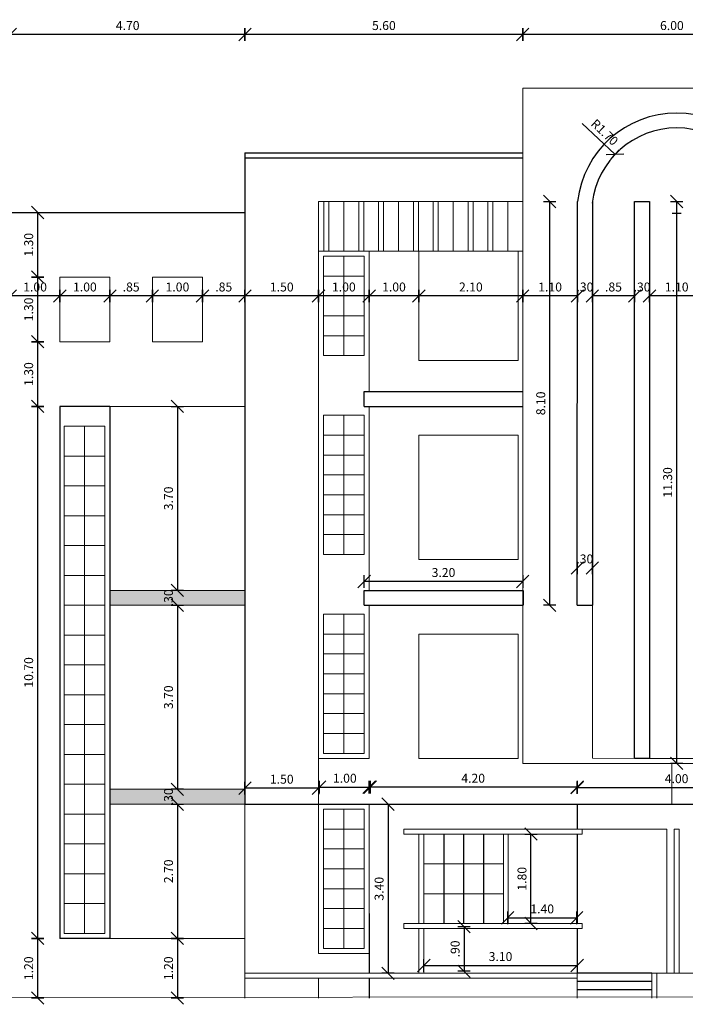
# Model space of a CAD drawing. Units: inches. Extents: x 633 to 969, y -379 to -78.
# Drawn here: x 915 to 929, y -236 to -216 of the extents above; entities that cross this region are included whole.
import ezdxf

# ---------------------------------------------------------------- set-up
doc = ezdxf.new("R2010")
doc.units = ezdxf.units.IN
doc.header["$MEASUREMENT"] = 0
doc.layers.get('0').update_dxf_attribs({"lineweight": 20})
doc.layers.get('Defpoints').update_dxf_attribs({"lineweight": 20})
for name, color, linetype, lineweight in [('1', 1, 'Continuous', 20), ('2', 2, 'Continuous', 20), ('3', 3, 'Continuous', 30), ('D', 2, 'Continuous', 20)]:
    doc.layers.add(name, color=color, linetype=linetype, lineweight=lineweight)
doc.layers.add('Layer7', color=56, linetype='Continuous')
doc.styles.add('ROMANC', font='ROMANC.shx')
doc.dimstyles.new('DIM2', dxfattribs={"dimtxt": 0.18, "dimasz": 0.005, "dimexe": 0.18, "dimexo": 0.0625, "dimgap": 0.09, "dimtad": 1, "dimrnd": 0.05, "dimzin": 4, "dimdsep": 46, "dimtxsty": 'ROMANC', "dimblk": 'ASDFGH', "dimcen": 0.09, "dimse1": 1, "dimse2": 1, "dimclrd": 256, "dimclre": 256, "dimclrt": 256, "dimaunit": 1, "dimadec": 4, "dimazin": 0, "dimtfac": 1, "dimtix": 1, "dimtofl": 0, "dimtmove": 2, "dimatfit": 3, "dimldrblk": 'ASDFGH', "dimfxl": 0, "dimtolj": 1, "dimtzin": 4, "dimarcsym": 0})

# ---------------------------------------------------------------- blocks, each defined once
blk = doc.blocks.new('ASDFGH')
for p, q in [((25, 25), (-25, -25)), ((0, 25), (0, -25))]:
    blk.add_line(p, q)
blk = doc.blocks.new('*D776')
at = {"layer": 'Defpoints', "color": 0}
for p in [(928.111, -221.897), (928.111, -221.897), (929.206, -221.897)]:
    blk.add_point(p, dxfattribs=at)
at = {"layer": 'Layer7', "lineweight": -2}
blk.add_line((929.201, -221.897), (928.116, -221.897), dxfattribs=at)
at = {"layer": 'Layer7', "lineweight": -2, "xscale": 0.005, "yscale": 0.005, "zscale": 0.005, "rotation": 180}
blk.add_blockref('ASDFGH', (928.111, -221.897), dxfattribs=at)
at = {"layer": 'Layer7', "lineweight": -2, "xscale": 0.005, "yscale": 0.005, "zscale": 0.005}
blk.add_blockref('ASDFGH', (929.206, -221.897), dxfattribs=at)
at = {"layer": 'Layer7', "insert": (928.658, -221.717), "char_height": 0.18, "attachment_point": 5, "style": 'ROMANC'}
blk.add_mtext('\\A1;1.10', dxfattribs=at)
blk = doc.blocks.new('*D777')
at = {"layer": 'Defpoints', "color": 0}
for p in [(927.81, -221.897), (927.81, -221.897), (928.111, -221.897)]:
    blk.add_point(p, dxfattribs=at)
at = {"layer": 'Layer7', "lineweight": -2}
for p, q in [((927.805, -221.897), (927.8, -221.897)), ((928.116, -221.897), (928.121, -221.897))]:
    blk.add_line(p, q, dxfattribs=at)
at = {"layer": 'Layer7', "lineweight": -2, "xscale": 0.005, "yscale": 0.005, "zscale": 0.005}
blk.add_blockref('ASDFGH', (927.81, -221.897), dxfattribs=at)
at = {"layer": 'Layer7', "lineweight": -2, "xscale": 0.005, "yscale": 0.005, "zscale": 0.005, "rotation": 180}
blk.add_blockref('ASDFGH', (928.111, -221.897), dxfattribs=at)
at = {"layer": 'Layer7', "insert": (927.961, -221.717), "char_height": 0.18, "attachment_point": 5, "style": 'ROMANC'}
blk.add_mtext('\\A1;.30', dxfattribs=at)
blk = doc.blocks.new('*D778')
at = {"layer": 'Defpoints', "color": 0}
for p in [(926.961, -221.897), (926.961, -221.897), (927.81, -221.897)]:
    blk.add_point(p, dxfattribs=at)
at = {"layer": 'Layer7', "lineweight": -2}
blk.add_line((927.805, -221.897), (926.966, -221.897), dxfattribs=at)
at = {"layer": 'Layer7', "lineweight": -2, "xscale": 0.005, "yscale": 0.005, "zscale": 0.005, "rotation": 180}
blk.add_blockref('ASDFGH', (926.961, -221.897), dxfattribs=at)
at = {"layer": 'Layer7', "lineweight": -2, "xscale": 0.005, "yscale": 0.005, "zscale": 0.005}
blk.add_blockref('ASDFGH', (927.81, -221.897), dxfattribs=at)
at = {"layer": 'Layer7', "insert": (927.386, -221.717), "char_height": 0.18, "attachment_point": 5, "style": 'ROMANC'}
blk.add_mtext('\\A1;.85', dxfattribs=at)
blk = doc.blocks.new('*D779')
at = {"layer": 'Defpoints', "color": 0}
for p in [(926.66, -221.897), (926.66, -221.897), (926.961, -221.897)]:
    blk.add_point(p, dxfattribs=at)
at = {"layer": 'Layer7', "lineweight": -2}
for p, q in [((926.655, -221.897), (926.65, -221.897)), ((926.966, -221.897), (926.971, -221.897))]:
    blk.add_line(p, q, dxfattribs=at)
at = {"layer": 'Layer7', "lineweight": -2, "xscale": 0.005, "yscale": 0.005, "zscale": 0.005}
blk.add_blockref('ASDFGH', (926.66, -221.897), dxfattribs=at)
at = {"layer": 'Layer7', "lineweight": -2, "xscale": 0.005, "yscale": 0.005, "zscale": 0.005, "rotation": 180}
blk.add_blockref('ASDFGH', (926.961, -221.897), dxfattribs=at)
at = {"layer": 'Layer7', "insert": (926.811, -221.717), "char_height": 0.18, "attachment_point": 5, "style": 'ROMANC'}
blk.add_mtext('\\A1;.30', dxfattribs=at)
blk = doc.blocks.new('*D780')
at = {"layer": 'Defpoints', "color": 0}
for p in [(925.561, -221.897), (925.561, -221.897), (926.66, -221.897)]:
    blk.add_point(p, dxfattribs=at)
at = {"layer": 'Layer7', "lineweight": -2}
blk.add_line((926.655, -221.897), (925.566, -221.897), dxfattribs=at)
at = {"layer": 'Layer7', "lineweight": -2, "xscale": 0.005, "yscale": 0.005, "zscale": 0.005, "rotation": 180}
blk.add_blockref('ASDFGH', (925.561, -221.897), dxfattribs=at)
at = {"layer": 'Layer7', "lineweight": -2, "xscale": 0.005, "yscale": 0.005, "zscale": 0.005}
blk.add_blockref('ASDFGH', (926.66, -221.897), dxfattribs=at)
at = {"layer": 'Layer7', "insert": (926.111, -221.717), "char_height": 0.18, "attachment_point": 5, "style": 'ROMANC'}
blk.add_mtext('\\A1;1.10', dxfattribs=at)
blk = doc.blocks.new('*D781')
at = {"layer": 'Defpoints', "color": 0}
for p in [(923.47, -221.897), (923.47, -221.897), (925.561, -221.897)]:
    blk.add_point(p, dxfattribs=at)
at = {"layer": 'Layer7', "lineweight": -2}
blk.add_line((925.556, -221.897), (923.475, -221.897), dxfattribs=at)
at = {"layer": 'Layer7', "lineweight": -2, "xscale": 0.005, "yscale": 0.005, "zscale": 0.005, "rotation": 180}
blk.add_blockref('ASDFGH', (923.47, -221.897), dxfattribs=at)
at = {"layer": 'Layer7', "lineweight": -2, "xscale": 0.005, "yscale": 0.005, "zscale": 0.005}
blk.add_blockref('ASDFGH', (925.561, -221.897), dxfattribs=at)
at = {"layer": 'Layer7', "insert": (924.516, -221.717), "char_height": 0.18, "attachment_point": 5, "style": 'ROMANC'}
blk.add_mtext('\\A1;2.10', dxfattribs=at)
blk = doc.blocks.new('*D782')
at = {"layer": 'Defpoints', "color": 0}
for p in [(922.47, -221.897), (922.47, -221.897), (923.47, -221.897)]:
    blk.add_point(p, dxfattribs=at)
at = {"layer": 'Layer7', "lineweight": -2}
blk.add_line((923.465, -221.897), (922.475, -221.897), dxfattribs=at)
at = {"layer": 'Layer7', "lineweight": -2, "xscale": 0.005, "yscale": 0.005, "zscale": 0.005, "rotation": 180}
blk.add_blockref('ASDFGH', (922.47, -221.897), dxfattribs=at)
at = {"layer": 'Layer7', "lineweight": -2, "xscale": 0.005, "yscale": 0.005, "zscale": 0.005}
blk.add_blockref('ASDFGH', (923.47, -221.897), dxfattribs=at)
at = {"layer": 'Layer7', "insert": (922.97, -221.717), "char_height": 0.18, "attachment_point": 5, "style": 'ROMANC'}
blk.add_mtext('\\A1;1.00', dxfattribs=at)
blk = doc.blocks.new('*D783')
at = {"layer": 'Defpoints', "color": 0}
for p in [(921.451, -221.897), (921.451, -221.897), (922.47, -221.897)]:
    blk.add_point(p, dxfattribs=at)
at = {"layer": 'Layer7', "lineweight": -2}
blk.add_line((922.465, -221.897), (921.456, -221.897), dxfattribs=at)
at = {"layer": 'Layer7', "lineweight": -2, "xscale": 0.005, "yscale": 0.005, "zscale": 0.005, "rotation": 180}
blk.add_blockref('ASDFGH', (921.451, -221.897), dxfattribs=at)
at = {"layer": 'Layer7', "lineweight": -2, "xscale": 0.005, "yscale": 0.005, "zscale": 0.005}
blk.add_blockref('ASDFGH', (922.47, -221.897), dxfattribs=at)
at = {"layer": 'Layer7', "insert": (921.961, -221.717), "char_height": 0.18, "attachment_point": 5, "style": 'ROMANC'}
blk.add_mtext('\\A1;1.00', dxfattribs=at)
blk = doc.blocks.new('*D784')
at = {"layer": 'Defpoints', "color": 0}
for p in [(919.972, -221.897), (919.972, -221.897), (921.451, -221.897)]:
    blk.add_point(p, dxfattribs=at)
at = {"layer": 'Layer7', "lineweight": -2}
blk.add_line((921.446, -221.897), (919.977, -221.897), dxfattribs=at)
at = {"layer": 'Layer7', "lineweight": -2, "xscale": 0.005, "yscale": 0.005, "zscale": 0.005, "rotation": 180}
blk.add_blockref('ASDFGH', (919.972, -221.897), dxfattribs=at)
at = {"layer": 'Layer7', "lineweight": -2, "xscale": 0.005, "yscale": 0.005, "zscale": 0.005}
blk.add_blockref('ASDFGH', (921.451, -221.897), dxfattribs=at)
at = {"layer": 'Layer7', "insert": (920.712, -221.717), "char_height": 0.18, "attachment_point": 5, "style": 'ROMANC'}
blk.add_mtext('\\A1;1.50', dxfattribs=at)
blk = doc.blocks.new('*D785')
at = {"layer": 'Defpoints', "color": 0}
for p in [(919.117, -221.897), (919.117, -221.897), (919.972, -221.897)]:
    blk.add_point(p, dxfattribs=at)
at = {"layer": 'Layer7', "lineweight": -2}
blk.add_line((919.967, -221.897), (919.122, -221.897), dxfattribs=at)
at = {"layer": 'Layer7', "lineweight": -2, "xscale": 0.005, "yscale": 0.005, "zscale": 0.005, "rotation": 180}
blk.add_blockref('ASDFGH', (919.117, -221.897), dxfattribs=at)
at = {"layer": 'Layer7', "lineweight": -2, "xscale": 0.005, "yscale": 0.005, "zscale": 0.005}
blk.add_blockref('ASDFGH', (919.972, -221.897), dxfattribs=at)
at = {"layer": 'Layer7', "insert": (919.545, -221.717), "char_height": 0.18, "attachment_point": 5, "style": 'ROMANC'}
blk.add_mtext('\\A1;.85', dxfattribs=at)
blk = doc.blocks.new('*D786')
at = {"layer": 'Defpoints', "color": 0}
for p in [(918.109, -221.897), (919.117, -221.897), (918.109, -222.168)]:
    blk.add_point(p, dxfattribs=at)
at = {"layer": 'Layer7', "lineweight": -2}
blk.add_line((919.112, -221.897), (918.114, -221.897), dxfattribs=at)
at = {"layer": 'Layer7', "lineweight": -2, "xscale": 0.005, "yscale": 0.005, "zscale": 0.005, "rotation": 180}
blk.add_blockref('ASDFGH', (918.109, -221.897), dxfattribs=at)
at = {"layer": 'Layer7', "lineweight": -2, "xscale": 0.005, "yscale": 0.005, "zscale": 0.005}
blk.add_blockref('ASDFGH', (919.117, -221.897), dxfattribs=at)
at = {"layer": 'Layer7', "insert": (918.613, -221.717), "char_height": 0.18, "attachment_point": 5, "style": 'ROMANC'}
blk.add_mtext('\\A1;1.00', dxfattribs=at)
blk = doc.blocks.new('*D787')
at = {"layer": 'Defpoints', "color": 0}
for p in [(917.255, -221.897), (917.255, -222.022), (918.109, -222.168)]:
    blk.add_point(p, dxfattribs=at)
at = {"layer": 'Layer7', "lineweight": -2}
blk.add_line((918.104, -221.897), (917.26, -221.897), dxfattribs=at)
at = {"layer": 'Layer7', "lineweight": -2, "xscale": 0.005, "yscale": 0.005, "zscale": 0.005, "rotation": 180}
blk.add_blockref('ASDFGH', (917.255, -221.897), dxfattribs=at)
at = {"layer": 'Layer7', "lineweight": -2, "xscale": 0.005, "yscale": 0.005, "zscale": 0.005}
blk.add_blockref('ASDFGH', (918.109, -221.897), dxfattribs=at)
at = {"layer": 'Layer7', "insert": (917.682, -221.717), "char_height": 0.18, "attachment_point": 5, "style": 'ROMANC'}
blk.add_mtext('\\A1;.85', dxfattribs=at)
blk = doc.blocks.new('*D788')
at = {"layer": 'Defpoints', "color": 0}
for p in [(916.247, -221.897), (916.247, -221.897), (917.255, -222.022)]:
    blk.add_point(p, dxfattribs=at)
at = {"layer": 'Layer7', "lineweight": -2}
blk.add_line((917.25, -221.897), (916.252, -221.897), dxfattribs=at)
at = {"layer": 'Layer7', "lineweight": -2, "xscale": 0.005, "yscale": 0.005, "zscale": 0.005, "rotation": 180}
blk.add_blockref('ASDFGH', (916.247, -221.897), dxfattribs=at)
at = {"layer": 'Layer7', "lineweight": -2, "xscale": 0.005, "yscale": 0.005, "zscale": 0.005}
blk.add_blockref('ASDFGH', (917.255, -221.897), dxfattribs=at)
at = {"layer": 'Layer7', "insert": (916.751, -221.717), "char_height": 0.18, "attachment_point": 5, "style": 'ROMANC'}
blk.add_mtext('\\A1;1.00', dxfattribs=at)
blk = doc.blocks.new('*D789')
at = {"layer": 'Defpoints', "color": 0}
for p in [(915.252, -221.897), (915.252, -221.897), (916.247, -221.897)]:
    blk.add_point(p, dxfattribs=at)
at = {"layer": 'Layer7', "lineweight": -2}
blk.add_line((916.242, -221.897), (915.257, -221.897), dxfattribs=at)
at = {"layer": 'Layer7', "lineweight": -2, "xscale": 0.005, "yscale": 0.005, "zscale": 0.005, "rotation": 180}
blk.add_blockref('ASDFGH', (915.252, -221.897), dxfattribs=at)
at = {"layer": 'Layer7', "lineweight": -2, "xscale": 0.005, "yscale": 0.005, "zscale": 0.005}
blk.add_blockref('ASDFGH', (916.247, -221.897), dxfattribs=at)
at = {"layer": 'Layer7', "insert": (915.749, -221.717), "char_height": 0.18, "attachment_point": 5, "style": 'ROMANC'}
blk.add_mtext('\\A1;1.00', dxfattribs=at)
blk = doc.blocks.new('*D795')
at = {"layer": 'Defpoints', "color": 0}
for p in [(925.561, -216.383), (931.561, -216.383), (925.561, -216.639)]:
    blk.add_point(p, dxfattribs=at)
at = {"layer": 'Layer7', "lineweight": -2}
blk.add_line((931.556, -216.639), (925.566, -216.639), dxfattribs=at)
at = {"layer": 'Layer7', "lineweight": -2, "xscale": 0.005, "yscale": 0.005, "zscale": 0.005, "rotation": 180}
blk.add_blockref('ASDFGH', (925.561, -216.639), dxfattribs=at)
at = {"layer": 'Layer7', "lineweight": -2, "xscale": 0.005, "yscale": 0.005, "zscale": 0.005}
blk.add_blockref('ASDFGH', (931.561, -216.639), dxfattribs=at)
at = {"layer": 'Layer7', "insert": (928.561, -216.459), "char_height": 0.18, "attachment_point": 5, "style": 'ROMANC'}
blk.add_mtext('\\A1;6.00', dxfattribs=at)
blk = doc.blocks.new('*D796')
at = {"layer": 'Defpoints', "color": 0}
for p in [(925.561, -216.383), (919.972, -216.639), (919.972, -216.764)]:
    blk.add_point(p, dxfattribs=at)
at = {"layer": 'Layer7', "lineweight": -2}
blk.add_line((925.556, -216.639), (919.977, -216.639), dxfattribs=at)
at = {"layer": 'Layer7', "lineweight": -2, "xscale": 0.005, "yscale": 0.005, "zscale": 0.005, "rotation": 180}
blk.add_blockref('ASDFGH', (919.972, -216.639), dxfattribs=at)
at = {"layer": 'Layer7', "lineweight": -2, "xscale": 0.005, "yscale": 0.005, "zscale": 0.005}
blk.add_blockref('ASDFGH', (925.561, -216.639), dxfattribs=at)
at = {"layer": 'Layer7', "insert": (922.767, -216.459), "char_height": 0.18, "attachment_point": 5, "style": 'ROMANC'}
blk.add_mtext('\\A1;5.60', dxfattribs=at)
blk = doc.blocks.new('*D797')
at = {"layer": 'Defpoints', "color": 0}
for p in [(915.252, -216.639), (915.252, -216.764), (919.972, -216.764)]:
    blk.add_point(p, dxfattribs=at)
at = {"layer": 'Layer7', "lineweight": -2}
blk.add_line((919.967, -216.639), (915.257, -216.639), dxfattribs=at)
at = {"layer": 'Layer7', "lineweight": -2, "xscale": 0.005, "yscale": 0.005, "zscale": 0.005, "rotation": 180}
blk.add_blockref('ASDFGH', (915.252, -216.639), dxfattribs=at)
at = {"layer": 'Layer7', "lineweight": -2, "xscale": 0.005, "yscale": 0.005, "zscale": 0.005}
blk.add_blockref('ASDFGH', (919.972, -216.639), dxfattribs=at)
at = {"layer": 'Layer7', "insert": (917.612, -216.459), "char_height": 0.18, "attachment_point": 5, "style": 'ROMANC'}
blk.add_mtext('\\A1;4.70', dxfattribs=at)
blk = doc.blocks.new('*D818')
at = {"layer": 'Defpoints', "color": 0}
for p in [(915.835, -220.218), (915.8, -221.518), (915.835, -221.518)]:
    blk.add_point(p, dxfattribs=at)
at = {"layer": 'Layer7', "lineweight": -2}
blk.add_line((915.8, -220.223), (915.8, -221.513), dxfattribs=at)
at = {"layer": 'Layer7', "lineweight": -2, "xscale": 0.005, "yscale": 0.005, "zscale": 0.005}
for p, rotation in [((915.8, -220.218), 90), ((915.8, -221.518), 270)]:
    blk.add_blockref('ASDFGH', p, dxfattribs=dict(at, rotation=rotation))
at = {"layer": 'Layer7', "insert": (915.62, -220.868), "char_height": 0.18, "attachment_point": 5, "rotation": 90, "style": 'ROMANC'}
blk.add_mtext('\\A1;1.30', dxfattribs=at)
blk = doc.blocks.new('*D819')
at = {"layer": 'Defpoints', "color": 0}
for p in [(915.835, -221.518), (915.8, -222.818), (916.247, -222.818)]:
    blk.add_point(p, dxfattribs=at)
at = {"layer": 'Layer7', "lineweight": -2}
blk.add_line((915.8, -221.523), (915.8, -222.813), dxfattribs=at)
at = {"layer": 'Layer7', "lineweight": -2, "xscale": 0.005, "yscale": 0.005, "zscale": 0.005}
for p, rotation in [((915.8, -221.518), 90), ((915.8, -222.818), 270)]:
    blk.add_blockref('ASDFGH', p, dxfattribs=dict(at, rotation=rotation))
at = {"layer": 'Layer7', "insert": (915.62, -222.168), "char_height": 0.18, "attachment_point": 5, "rotation": 90, "style": 'ROMANC'}
blk.add_mtext('\\A1;1.30', dxfattribs=at)
blk = doc.blocks.new('*D820')
at = {"layer": 'Defpoints', "color": 0}
for p in [(916.247, -222.818), (915.8, -224.118), (916.247, -224.118)]:
    blk.add_point(p, dxfattribs=at)
at = {"layer": 'Layer7', "lineweight": -2}
blk.add_line((915.8, -222.823), (915.8, -224.113), dxfattribs=at)
at = {"layer": 'Layer7', "lineweight": -2, "xscale": 0.005, "yscale": 0.005, "zscale": 0.005}
for p, rotation in [((915.8, -222.818), 90), ((915.8, -224.118), 270)]:
    blk.add_blockref('ASDFGH', p, dxfattribs=dict(at, rotation=rotation))
at = {"layer": 'Layer7', "insert": (915.62, -223.468), "char_height": 0.18, "attachment_point": 5, "rotation": 90, "style": 'ROMANC'}
blk.add_mtext('\\A1;1.30', dxfattribs=at)
blk = doc.blocks.new('*D821')
at = {"layer": 'Defpoints', "color": 0}
for p in [(916.247, -224.118), (915.8, -234.818), (916.247, -234.818)]:
    blk.add_point(p, dxfattribs=at)
at = {"layer": 'Layer7', "lineweight": -2}
blk.add_line((915.8, -224.123), (915.8, -234.813), dxfattribs=at)
at = {"layer": 'Layer7', "lineweight": -2, "xscale": 0.005, "yscale": 0.005, "zscale": 0.005}
for p, rotation in [((915.8, -224.118), 90), ((915.8, -234.818), 270)]:
    blk.add_blockref('ASDFGH', p, dxfattribs=dict(at, rotation=rotation))
at = {"layer": 'Layer7', "insert": (915.62, -229.468), "char_height": 0.18, "attachment_point": 5, "rotation": 90, "style": 'ROMANC'}
blk.add_mtext('\\A1;10.70', dxfattribs=at)
blk = doc.blocks.new('*D822')
at = {"layer": 'Defpoints', "color": 0}
for p in [(916.247, -234.818), (915.8, -236.018), (916.247, -236.018)]:
    blk.add_point(p, dxfattribs=at)
at = {"layer": 'Layer7', "lineweight": -2}
blk.add_line((915.8, -234.823), (915.8, -236.013), dxfattribs=at)
at = {"layer": 'Layer7', "lineweight": -2, "xscale": 0.005, "yscale": 0.005, "zscale": 0.005}
for p, rotation in [((915.8, -234.818), 90), ((915.8, -236.018), 270)]:
    blk.add_blockref('ASDFGH', p, dxfattribs=dict(at, rotation=rotation))
at = {"layer": 'Layer7', "insert": (915.62, -235.418), "char_height": 0.18, "attachment_point": 5, "rotation": 90, "style": 'ROMANC'}
blk.add_mtext('\\A1;1.20', dxfattribs=at)
blk = doc.blocks.new('*D823')
at = {"layer": 'Defpoints', "color": 0}
for p in [(918.613, -224.118), (918.613, -227.818), (918.613, -227.818)]:
    blk.add_point(p, dxfattribs=at)
at = {"layer": 'Layer7', "lineweight": -2}
blk.add_line((918.613, -224.123), (918.613, -227.813), dxfattribs=at)
at = {"layer": 'Layer7', "lineweight": -2, "xscale": 0.005, "yscale": 0.005, "zscale": 0.005}
for p, rotation in [((918.613, -224.118), 90), ((918.613, -227.818), 270)]:
    blk.add_blockref('ASDFGH', p, dxfattribs=dict(at, rotation=rotation))
at = {"layer": 'Layer7', "insert": (918.433, -225.968), "char_height": 0.18, "attachment_point": 5, "rotation": 90, "style": 'ROMANC'}
blk.add_mtext('\\A1;3.70', dxfattribs=at)
blk = doc.blocks.new('*D824')
at = {"layer": 'Defpoints', "color": 0}
for p in [(918.613, -227.818), (918.613, -228.118), (918.613, -228.118)]:
    blk.add_point(p, dxfattribs=at)
at = {"layer": 'Layer7', "lineweight": -2}
for p, q in [((918.613, -227.813), (918.613, -227.808)), ((918.613, -228.123), (918.613, -228.128))]:
    blk.add_line(p, q, dxfattribs=at)
at = {"layer": 'Layer7', "lineweight": -2, "xscale": 0.005, "yscale": 0.005, "zscale": 0.005}
for p, rotation in [((918.613, -227.818), 270), ((918.613, -228.118), 90)]:
    blk.add_blockref('ASDFGH', p, dxfattribs=dict(at, rotation=rotation))
at = {"layer": 'Layer7', "insert": (918.433, -227.968), "char_height": 0.18, "attachment_point": 5, "rotation": 90, "style": 'ROMANC'}
blk.add_mtext('\\A1;.30', dxfattribs=at)
blk = doc.blocks.new('*D825')
at = {"layer": 'Defpoints', "color": 0}
for p in [(918.613, -228.118), (918.613, -231.818), (918.613, -231.818)]:
    blk.add_point(p, dxfattribs=at)
at = {"layer": 'Layer7', "lineweight": -2}
blk.add_line((918.613, -228.123), (918.613, -231.813), dxfattribs=at)
at = {"layer": 'Layer7', "lineweight": -2, "xscale": 0.005, "yscale": 0.005, "zscale": 0.005}
for p, rotation in [((918.613, -228.118), 90), ((918.613, -231.818), 270)]:
    blk.add_blockref('ASDFGH', p, dxfattribs=dict(at, rotation=rotation))
at = {"layer": 'Layer7', "insert": (918.433, -229.968), "char_height": 0.18, "attachment_point": 5, "rotation": 90, "style": 'ROMANC'}
blk.add_mtext('\\A1;3.70', dxfattribs=at)
blk = doc.blocks.new('*D826')
at = {"layer": 'Defpoints', "color": 0}
for p in [(918.613, -231.818), (918.613, -232.118), (918.613, -232.118)]:
    blk.add_point(p, dxfattribs=at)
at = {"layer": 'Layer7', "lineweight": -2}
for p, q in [((918.613, -231.813), (918.613, -231.808)), ((918.613, -232.123), (918.613, -232.128))]:
    blk.add_line(p, q, dxfattribs=at)
at = {"layer": 'Layer7', "lineweight": -2, "xscale": 0.005, "yscale": 0.005, "zscale": 0.005}
for p, rotation in [((918.613, -231.818), 270), ((918.613, -232.118), 90)]:
    blk.add_blockref('ASDFGH', p, dxfattribs=dict(at, rotation=rotation))
at = {"layer": 'Layer7', "insert": (918.433, -231.968), "char_height": 0.18, "attachment_point": 5, "rotation": 90, "style": 'ROMANC'}
blk.add_mtext('\\A1;.30', dxfattribs=at)
blk = doc.blocks.new('*D827')
at = {"layer": 'Defpoints', "color": 0}
for p in [(918.613, -232.118), (918.613, -234.818), (918.663, -234.818)]:
    blk.add_point(p, dxfattribs=at)
at = {"layer": 'Layer7', "lineweight": -2}
blk.add_line((918.613, -232.123), (918.613, -234.813), dxfattribs=at)
at = {"layer": 'Layer7', "lineweight": -2, "xscale": 0.005, "yscale": 0.005, "zscale": 0.005}
for p, rotation in [((918.613, -232.118), 90), ((918.613, -234.818), 270)]:
    blk.add_blockref('ASDFGH', p, dxfattribs=dict(at, rotation=rotation))
at = {"layer": 'Layer7', "insert": (918.433, -233.468), "char_height": 0.18, "attachment_point": 5, "rotation": 90, "style": 'ROMANC'}
blk.add_mtext('\\A1;2.70', dxfattribs=at)
blk = doc.blocks.new('*D828')
at = {"layer": 'Defpoints', "color": 0}
for p in [(918.663, -234.818), (918.613, -236.018), (918.663, -236.018)]:
    blk.add_point(p, dxfattribs=at)
at = {"layer": 'Layer7', "lineweight": -2}
blk.add_line((918.613, -234.823), (918.613, -236.013), dxfattribs=at)
at = {"layer": 'Layer7', "lineweight": -2, "xscale": 0.005, "yscale": 0.005, "zscale": 0.005}
for p, rotation in [((918.613, -234.818), 90), ((918.613, -236.018), 270)]:
    blk.add_blockref('ASDFGH', p, dxfattribs=dict(at, rotation=rotation))
at = {"layer": 'Layer7', "insert": (918.433, -235.418), "char_height": 0.18, "attachment_point": 5, "rotation": 90, "style": 'ROMANC'}
blk.add_mtext('\\A1;1.20', dxfattribs=at)
blk = doc.blocks.new('*D734')
at = {"layer": 'Defpoints', "color": 0}
for p in [(926.661, -219.997), (926.102, -228.118), (926.657, -228.118)]:
    blk.add_point(p, dxfattribs=at)
at = {"layer": 'Layer7', "lineweight": -2}
blk.add_line((926.102, -220.002), (926.102, -228.113), dxfattribs=at)
at = {"layer": 'Layer7', "lineweight": -2, "xscale": 0.005, "yscale": 0.005, "zscale": 0.005}
for p, rotation in [((926.102, -219.997), 90), ((926.102, -228.118), 270)]:
    blk.add_blockref('ASDFGH', p, dxfattribs=dict(at, rotation=rotation))
at = {"layer": 'Layer7', "insert": (925.922, -224.057), "char_height": 0.18, "attachment_point": 5, "rotation": 90, "style": 'ROMANC'}
blk.add_mtext('\\A1;8.10', dxfattribs=at)
blk = doc.blocks.new('*D735')
at = {"layer": 'Defpoints', "color": 0}
for p in [(927.417, -219.052), (928.659, -220.229)]:
    blk.add_point(p, dxfattribs=at)
at = {"layer": 'Layer7', "lineweight": -2}
for p, q in [((926.757, -218.426), (927.414, -219.048)), ((928.659, -220.319), (928.659, -220.139)), ((928.569, -220.229), (928.749, -220.229))]:
    blk.add_line(p, q, dxfattribs=at)
at = {"layer": 'Layer7', "lineweight": -2, "xscale": 0.005, "yscale": 0.005, "zscale": 0.005, "rotation": 316.5196002693397}
blk.add_blockref('ASDFGH', (927.417, -219.052), dxfattribs=at)
at = {"layer": 'Layer7', "insert": (927.208, -218.605), "char_height": 0.18, "attachment_point": 5, "rotation": 316.5196, "style": 'ROMANC'}
blk.add_mtext('\\A1;R1.70', dxfattribs=at)
blk = doc.blocks.new('*D736')
at = {"layer": 'Defpoints', "color": 0}
for p in [(926.657, -227.366), (926.657, -228.118), (926.961, -228.118)]:
    blk.add_point(p, dxfattribs=at)
at = {"layer": 'Layer7', "lineweight": -2}
for p, q in [((926.652, -227.366), (926.647, -227.366)), ((926.966, -227.366), (926.971, -227.366))]:
    blk.add_line(p, q, dxfattribs=at)
at = {"layer": 'Layer7', "lineweight": -2, "xscale": 0.005, "yscale": 0.005, "zscale": 0.005}
blk.add_blockref('ASDFGH', (926.657, -227.366), dxfattribs=at)
at = {"layer": 'Layer7', "lineweight": -2, "xscale": 0.005, "yscale": 0.005, "zscale": 0.005, "rotation": 180}
blk.add_blockref('ASDFGH', (926.961, -227.366), dxfattribs=at)
at = {"layer": 'Layer7', "insert": (926.809, -227.186), "char_height": 0.18, "attachment_point": 5, "style": 'ROMANC'}
blk.add_mtext('\\A1;.30', dxfattribs=at)
blk = doc.blocks.new('*D737')
at = {"layer": 'Defpoints', "color": 0}
for p in [(924.38, -234.579), (924.38, -235.479), (924.38, -235.479)]:
    blk.add_point(p, dxfattribs=at)
at = {"layer": 'Layer7', "lineweight": -2}
blk.add_line((924.38, -234.584), (924.38, -235.474), dxfattribs=at)
at = {"layer": 'Layer7', "lineweight": -2, "xscale": 0.005, "yscale": 0.005, "zscale": 0.005}
for p, rotation in [((924.38, -234.579), 90), ((924.38, -235.479), 270)]:
    blk.add_blockref('ASDFGH', p, dxfattribs=dict(at, rotation=rotation))
at = {"layer": 'Layer7', "insert": (924.2, -235.029), "char_height": 0.18, "attachment_point": 5, "rotation": 90, "style": 'ROMANC'}
blk.add_mtext('\\A1;.90', dxfattribs=at)
blk = doc.blocks.new('*D738')
at = {"layer": 'Defpoints', "color": 0}
for p in [(926.656, -235.362), (923.57, -235.518), (926.656, -235.518)]:
    blk.add_point(p, dxfattribs=at)
at = {"layer": 'Layer7', "lineweight": -2}
blk.add_line((923.575, -235.362), (926.651, -235.362), dxfattribs=at)
at = {"layer": 'Layer7', "lineweight": -2, "xscale": 0.005, "yscale": 0.005, "zscale": 0.005, "rotation": 180}
blk.add_blockref('ASDFGH', (923.57, -235.362), dxfattribs=at)
at = {"layer": 'Layer7', "lineweight": -2, "xscale": 0.005, "yscale": 0.005, "zscale": 0.005}
blk.add_blockref('ASDFGH', (926.656, -235.362), dxfattribs=at)
at = {"layer": 'Layer7', "insert": (925.113, -235.182), "char_height": 0.18, "attachment_point": 5, "style": 'ROMANC'}
blk.add_mtext('\\A1;3.10', dxfattribs=at)
blk = doc.blocks.new('*D739')
at = {"layer": 'Defpoints', "color": 0}
for p in [(925.27, -232.718), (925.725, -232.718), (925.27, -234.518)]:
    blk.add_point(p, dxfattribs=at)
at = {"layer": 'Layer7', "lineweight": -2}
blk.add_line((925.725, -234.513), (925.725, -232.723), dxfattribs=at)
at = {"layer": 'Layer7', "lineweight": -2, "xscale": 0.005, "yscale": 0.005, "zscale": 0.005}
for p, rotation in [((925.725, -232.718), 90), ((925.725, -234.518), 270)]:
    blk.add_blockref('ASDFGH', p, dxfattribs=dict(at, rotation=rotation))
at = {"layer": 'Layer7', "insert": (925.545, -233.618), "char_height": 0.18, "attachment_point": 5, "rotation": 90, "style": 'ROMANC'}
blk.add_mtext('\\A1;1.80', dxfattribs=at)
blk = doc.blocks.new('*D740')
at = {"layer": 'Defpoints', "color": 0}
for p in [(925.259, -234.404), (926.645, -234.404), (926.645, -234.404)]:
    blk.add_point(p, dxfattribs=at)
at = {"layer": 'Layer7', "lineweight": -2}
blk.add_line((925.264, -234.404), (926.64, -234.404), dxfattribs=at)
at = {"layer": 'Layer7', "lineweight": -2, "xscale": 0.005, "yscale": 0.005, "zscale": 0.005, "rotation": 180}
blk.add_blockref('ASDFGH', (925.259, -234.404), dxfattribs=at)
at = {"layer": 'Layer7', "lineweight": -2, "xscale": 0.005, "yscale": 0.005, "zscale": 0.005}
blk.add_blockref('ASDFGH', (926.645, -234.404), dxfattribs=at)
at = {"layer": 'Layer7', "insert": (925.952, -234.224), "char_height": 0.18, "attachment_point": 5, "style": 'ROMANC'}
blk.add_mtext('\\A1;1.40', dxfattribs=at)
blk = doc.blocks.new('*D741')
at = {"layer": 'Defpoints', "color": 0}
for p in [(922.47, -231.776), (922.47, -232.118), (926.656, -232.118)]:
    blk.add_point(p, dxfattribs=at)
at = {"layer": 'Layer7', "lineweight": -2}
blk.add_line((926.651, -231.776), (922.475, -231.776), dxfattribs=at)
at = {"layer": 'Layer7', "lineweight": -2, "xscale": 0.005, "yscale": 0.005, "zscale": 0.005, "rotation": 180}
blk.add_blockref('ASDFGH', (922.47, -231.776), dxfattribs=at)
at = {"layer": 'Layer7', "lineweight": -2, "xscale": 0.005, "yscale": 0.005, "zscale": 0.005}
blk.add_blockref('ASDFGH', (926.656, -231.776), dxfattribs=at)
at = {"layer": 'Layer7', "insert": (924.563, -231.596), "char_height": 0.18, "attachment_point": 5, "style": 'ROMANC'}
blk.add_mtext('\\A1;4.20', dxfattribs=at)
blk = doc.blocks.new('*D742')
at = {"layer": 'Defpoints', "color": 0}
for p in [(922.006, -232.118), (922.006, -235.518), (922.85, -235.518)]:
    blk.add_point(p, dxfattribs=at)
at = {"layer": 'Layer7', "lineweight": -2}
blk.add_line((922.85, -232.123), (922.85, -235.513), dxfattribs=at)
at = {"layer": 'Layer7', "lineweight": -2, "xscale": 0.005, "yscale": 0.005, "zscale": 0.005}
for p, rotation in [((922.85, -232.118), 90), ((922.85, -235.518), 270)]:
    blk.add_blockref('ASDFGH', p, dxfattribs=dict(at, rotation=rotation))
at = {"layer": 'Layer7', "insert": (922.67, -233.818), "char_height": 0.18, "attachment_point": 5, "rotation": 90, "style": 'ROMANC'}
blk.add_mtext('\\A1;3.40', dxfattribs=at)
blk = doc.blocks.new('*D743')
at = {"layer": 'Defpoints', "color": 0}
for p in [(926.656, -231.776), (930.657, -231.756), (930.657, -231.785)]:
    blk.add_point(p, dxfattribs=at)
at = {"layer": 'Layer7', "lineweight": -2}
blk.add_line((926.661, -231.785), (930.652, -231.785), dxfattribs=at)
at = {"layer": 'Layer7', "lineweight": -2, "xscale": 0.005, "yscale": 0.005, "zscale": 0.005, "rotation": 180}
blk.add_blockref('ASDFGH', (926.656, -231.785), dxfattribs=at)
at = {"layer": 'Layer7', "lineweight": -2, "xscale": 0.005, "yscale": 0.005, "zscale": 0.005}
blk.add_blockref('ASDFGH', (930.657, -231.785), dxfattribs=at)
at = {"layer": 'Layer7', "insert": (928.656, -231.605), "char_height": 0.18, "attachment_point": 5, "style": 'ROMANC'}
blk.add_mtext('\\A1;4.00', dxfattribs=at)
blk = doc.blocks.new('*D746')
at = {"layer": 'Defpoints', "color": 0}
for p in [(921.471, -231.785), (922.49, -231.776), (922.49, -231.776)]:
    blk.add_point(p, dxfattribs=at)
at = {"layer": 'Layer7', "lineweight": -2}
blk.add_line((921.476, -231.776), (922.485, -231.776), dxfattribs=at)
at = {"layer": 'Layer7', "lineweight": -2, "xscale": 0.005, "yscale": 0.005, "zscale": 0.005, "rotation": 180}
blk.add_blockref('ASDFGH', (921.471, -231.776), dxfattribs=at)
at = {"layer": 'Layer7', "lineweight": -2, "xscale": 0.005, "yscale": 0.005, "zscale": 0.005}
blk.add_blockref('ASDFGH', (922.49, -231.776), dxfattribs=at)
at = {"layer": 'Layer7', "insert": (921.981, -231.596), "char_height": 0.18, "attachment_point": 5, "style": 'ROMANC'}
blk.add_mtext('\\A1;1.00', dxfattribs=at)
blk = doc.blocks.new('*D747')
at = {"layer": 'Defpoints', "color": 0}
for p in [(919.972, -231.796), (919.972, -231.796), (921.451, -231.796)]:
    blk.add_point(p, dxfattribs=at)
at = {"layer": 'Layer7', "lineweight": -2}
blk.add_line((921.446, -231.796), (919.977, -231.796), dxfattribs=at)
at = {"layer": 'Layer7', "lineweight": -2, "xscale": 0.005, "yscale": 0.005, "zscale": 0.005, "rotation": 180}
blk.add_blockref('ASDFGH', (919.972, -231.796), dxfattribs=at)
at = {"layer": 'Layer7', "lineweight": -2, "xscale": 0.005, "yscale": 0.005, "zscale": 0.005}
blk.add_blockref('ASDFGH', (921.451, -231.796), dxfattribs=at)
at = {"layer": 'Layer7', "insert": (920.712, -231.616), "char_height": 0.18, "attachment_point": 5, "style": 'ROMANC'}
blk.add_mtext('\\A1;1.50', dxfattribs=at)
blk = doc.blocks.new('*D749')
at = {"layer": 'Defpoints', "color": 0}
for p in [(928.111, -219.997), (928.111, -231.297), (928.656, -231.297)]:
    blk.add_point(p, dxfattribs=at)
at = {"layer": 'Layer7', "lineweight": -2}
blk.add_line((928.656, -220.002), (928.656, -231.292), dxfattribs=at)
at = {"layer": 'Layer7', "lineweight": -2, "xscale": 0.005, "yscale": 0.005, "zscale": 0.005}
for p, rotation in [((928.656, -219.997), 90), ((928.656, -231.297), 270)]:
    blk.add_blockref('ASDFGH', p, dxfattribs=dict(at, rotation=rotation))
at = {"layer": 'Layer7', "insert": (928.476, -225.647), "char_height": 0.18, "attachment_point": 5, "rotation": 90, "style": 'ROMANC'}
blk.add_mtext('\\A1;11.30', dxfattribs=at)
blk = doc.blocks.new('*D750')
at = {"layer": 'Defpoints', "color": 0}
for p in [(922.37, -227.639), (922.37, -227.639), (925.561, -227.639)]:
    blk.add_point(p, dxfattribs=at)
at = {"layer": 'Layer7', "lineweight": -2}
blk.add_line((925.556, -227.639), (922.375, -227.639), dxfattribs=at)
at = {"layer": 'Layer7', "lineweight": -2, "xscale": 0.005, "yscale": 0.005, "zscale": 0.005, "rotation": 180}
blk.add_blockref('ASDFGH', (922.37, -227.639), dxfattribs=at)
at = {"layer": 'Layer7', "lineweight": -2, "xscale": 0.005, "yscale": 0.005, "zscale": 0.005}
blk.add_blockref('ASDFGH', (925.561, -227.639), dxfattribs=at)
at = {"layer": 'Layer7', "insert": (923.966, -227.459), "char_height": 0.18, "attachment_point": 5, "style": 'ROMANC'}
blk.add_mtext('\\A1;3.20', dxfattribs=at)

msp = doc.modelspace()

# ---------------------------------------------------------------- hatches: boundary and pattern name
at = {"layer": 'D'}
h = msp.add_hatch(color=24, dxfattribs=at)
h.set_gradient(color1=(144, 34, 4), color2=(90, 21, 2), rotation=180, one_color=1, tint=0.18)
h.paths.add_polyline_path([(917.255, -231.818), (917.255, -232.118), (919.972, -232.118), (919.972, -231.818)])
h.paths.add_polyline_path([(917.255, -227.818), (917.255, -228.118), (919.972, -228.118), (919.972, -227.818)])

# ---------------------------------------------------------------- linework, layer by layer
msp.add_line((906.532, -236.018), (947.537, -235.967))
at = {"layer": '1'}
for p, q in [((921.451, -220.997), (921.451, -231.197)), ((922.47, -220.997), (921.451, -220.997)), ((921.551, -221.097), (921.551, -223.097)), ((922.37, -221.097), (921.551, -221.097)), ((922.37, -221.097), (922.37, -223.097)), ((922.47, -220.997), (922.47, -223.818)), ((923.47, -220.997), (923.47, -223.197)), ((925.469, -220.997), (923.47, -220.997)), ((925.469, -220.997), (925.469, -223.197)), ((922.37, -223.097), (921.551, -223.097)), ((923.47, -223.197), (925.469, -223.197)), ((922.47, -224.118), (922.47, -227.818)), ((922.37, -224.297), (921.551, -224.297)), ((921.551, -224.297), (921.551, -227.097)), ((922.37, -224.297), (922.37, -227.097)), ((916.335, -224.518), (916.335, -234.718)), ((917.155, -224.518), (916.335, -224.518)), ((917.155, -224.518), (917.155, -234.718)), ((923.47, -224.697), (925.469, -224.697)), ((923.47, -224.697), (923.47, -227.197)), ((925.469, -224.697), (925.469, -227.197)), ((922.37, -227.097), (921.551, -227.097)), ((923.47, -227.197), (925.469, -227.197)), ((922.37, -228.297), (921.551, -228.297)), ((921.551, -228.297), (921.551, -231.097)), ((922.37, -228.297), (922.37, -231.097)), ((922.47, -228.118), (922.47, -231.197)), ((923.47, -228.697), (925.469, -228.697)), ((923.47, -228.697), (923.47, -231.197)), ((925.469, -228.697), (925.469, -231.197)), ((922.47, -231.197), (921.451, -231.197)), ((922.37, -231.097), (921.551, -231.097)), ((923.47, -231.197), (925.469, -231.197)), ((921.451, -232.118), (921.451, -235.118)), ((921.551, -232.218), (921.551, -235.018)), ((922.37, -232.218), (921.551, -232.218)), ((922.37, -232.218), (922.37, -235.018)), ((922.47, -232.118), (922.47, -235.118)), ((926.756, -232.618), (928.456, -232.618)), ((928.456, -232.618), (928.456, -235.518)), ((923.47, -232.718), (923.47, -234.518)), ((923.57, -232.718), (923.57, -234.518)), ((925.17, -232.718), (925.17, -234.518)), ((925.27, -232.718), (925.27, -234.518)), ((916.335, -234.718), (917.155, -234.718)), ((916.335, -234.718), (917.155, -234.718)), ((921.551, -235.018), (922.37, -235.018)), ((921.551, -235.018), (922.37, -235.018)), ((921.451, -235.118), (922.47, -235.118))]:
    msp.add_line(p, q, dxfattribs=at)
at = {"layer": '2'}
for p, q in [((921.961, -221.097), (921.961, -223.097)), ((922.37, -221.497), (921.551, -221.497)), ((922.37, -221.897), (921.551, -221.897)), ((922.37, -222.297), (921.551, -222.297)), ((922.37, -222.697), (921.551, -222.697)), ((921.961, -224.297), (921.961, -227.097)), ((922.37, -224.697), (921.551, -224.697)), ((917.155, -225.118), (916.335, -225.118)), ((922.37, -225.097), (921.551, -225.097)), ((922.37, -225.497), (921.551, -225.497)), ((917.155, -225.718), (916.335, -225.718)), ((922.37, -225.897), (921.551, -225.897)), ((917.155, -226.318), (916.335, -226.318)), ((922.37, -226.297), (921.551, -226.297)), ((922.37, -226.697), (921.551, -226.697)), ((917.155, -226.918), (916.335, -226.918)), ((917.155, -227.518), (916.335, -227.518)), ((917.155, -228.118), (916.335, -228.118)), ((921.961, -228.297), (921.961, -231.097)), ((922.37, -228.697), (921.551, -228.697)), ((917.155, -228.718), (916.335, -228.718)), ((922.37, -229.097), (921.551, -229.097)), ((917.155, -229.318), (916.335, -229.318)), ((922.37, -229.497), (921.551, -229.497)), ((917.155, -229.918), (916.335, -229.918)), ((922.37, -229.897), (921.551, -229.897)), ((922.37, -230.297), (921.551, -230.297)), ((917.155, -230.518), (916.335, -230.518)), ((922.37, -230.697), (921.551, -230.697)), ((917.155, -231.118), (916.335, -231.118)), ((917.155, -231.718), (916.335, -231.718)), ((917.155, -232.318), (916.335, -232.318)), ((922.37, -232.618), (921.551, -232.618)), ((917.155, -232.918), (916.335, -232.918)), ((922.37, -233.018), (921.551, -233.018)), ((922.37, -233.418), (921.551, -233.418)), ((917.155, -233.518), (916.335, -233.518)), ((922.37, -233.818), (921.551, -233.818)), ((917.155, -234.118), (916.335, -234.118)), ((922.37, -234.618), (921.551, -234.618))]:
    msp.add_line(p, q, dxfattribs=at)
at = {"layer": '3'}
for p, q in [((919.972, -219.018), (919.972, -232.118)), ((919.972, -219.018), (925.561, -219.018)), ((919.972, -219.118), (925.561, -219.118)), ((926.657, -228.118), (926.661, -219.997)), ((926.961, -219.997), (926.961, -228.118)), ((927.806, -231.197), (927.811, -219.997)), ((927.811, -219.997), (928.111, -219.997)), ((928.111, -219.997), (928.111, -231.197)), ((915.252, -220.218), (919.972, -220.218)), ((922.37, -223.818), (925.561, -223.818)), ((922.37, -224.118), (922.37, -223.818)), ((916.247, -224.118), (916.247, -234.818)), ((917.255, -224.118), (916.247, -224.118)), ((917.255, -224.118), (917.255, -234.818)), ((922.37, -224.118), (925.561, -224.118)), ((922.37, -228.118), (922.37, -227.818)), ((922.37, -227.818), (925.569, -227.818)), ((925.569, -227.818), (925.569, -228.118)), ((922.37, -228.118), (925.569, -228.118)), ((926.657, -228.118), (926.961, -228.118)), ((928.111, -231.197), (927.806, -231.197)), ((919.972, -232.118), (937.34, -232.118)), ((926.656, -232.118), (926.656, -232.618)), ((923.97, -232.718), (923.97, -234.518)), ((924.37, -232.718), (924.37, -234.518)), ((924.77, -232.718), (924.77, -234.518)), ((926.656, -232.718), (926.656, -234.518)), ((922.47, -234.318), (922.47, -235.518)), ((926.656, -234.618), (926.656, -235.518)), ((917.255, -234.818), (916.247, -234.818)), ((922.47, -235.618), (922.47, -236.018)), ((928.156, -235.518), (926.656, -235.518)), ((928.156, -235.684), (926.656, -235.684)), ((928.156, -235.851), (926.656, -235.851))]:
    msp.add_line(p, q, dxfattribs=at)
for radius in [2.011, 1.711]:
    msp.add_arc((928.659, -220.229), radius, 6.6355, 173.344, dxfattribs=at)
at = {"layer": 'D'}
for p, q in [((925.561, -231.297), (925.561, -217.718)), ((931.561, -217.718), (925.561, -217.718)), ((925.561, -219.997), (921.451, -219.997)), ((921.451, -219.997), (921.451, -220.997)), ((921.561, -220.997), (921.561, -219.997)), ((921.661, -220.997), (921.661, -219.997)), ((921.961, -220.997), (921.961, -219.997)), ((922.261, -220.997), (922.261, -219.997)), ((922.361, -220.997), (922.361, -219.997)), ((922.661, -220.997), (922.661, -219.997)), ((922.761, -220.997), (922.761, -219.997)), ((923.061, -220.997), (923.061, -219.997)), ((923.361, -220.997), (923.361, -219.997)), ((923.461, -220.997), (923.461, -219.997)), ((923.761, -220.997), (923.761, -219.997)), ((923.861, -220.997), (923.861, -219.997)), ((924.161, -220.997), (924.161, -219.997)), ((924.461, -220.997), (924.461, -219.997)), ((924.561, -220.997), (924.561, -219.997)), ((924.861, -220.997), (924.861, -219.997)), ((924.961, -220.997), (924.961, -219.997)), ((925.261, -220.997), (925.261, -219.997)), ((925.561, -220.997), (925.561, -219.997)), ((925.561, -220.997), (922.47, -220.997)), ((916.247, -221.518), (916.247, -222.818)), ((917.255, -221.518), (916.247, -221.518)), ((917.255, -222.818), (917.255, -221.518)), ((919.117, -221.518), (918.109, -221.518)), ((918.109, -221.518), (918.109, -222.818)), ((919.117, -222.818), (919.117, -221.518)), ((916.247, -222.818), (917.255, -222.818)), ((918.109, -222.818), (919.117, -222.818)), ((919.972, -224.118), (917.255, -224.118)), ((916.745, -234.718), (916.745, -224.518)), ((919.972, -227.818), (917.255, -227.818)), ((919.972, -228.118), (917.255, -228.118)), ((926.961, -228.118), (926.961, -231.196)), ((921.451, -231.197), (921.451, -232.118)), ((926.961, -231.196), (927.806, -231.197)), ((929.201, -231.197), (928.111, -231.197)), ((925.561, -231.297), (931.561, -231.297)), ((928.561, -231.297), (928.561, -232.118)), ((919.972, -231.818), (917.255, -231.818)), ((919.972, -232.118), (917.255, -232.118)), ((919.972, -232.118), (919.972, -234.818)), ((921.961, -235.018), (921.961, -232.218)), ((926.806, -232.118), (926.506, -232.118)), ((928.806, -232.118), (928.506, -232.118)), ((923.17, -232.618), (926.756, -232.618)), ((923.17, -232.618), (923.17, -232.718)), ((926.756, -232.618), (926.756, -232.718)), ((928.606, -232.618), (928.606, -235.518)), ((928.706, -232.618), (928.606, -232.618)), ((928.706, -232.618), (928.706, -235.518)), ((923.17, -232.718), (926.756, -232.718)), ((923.57, -233.318), (925.17, -233.318)), ((923.57, -233.918), (925.17, -233.918)), ((921.551, -234.218), (922.37, -234.218)), ((923.17, -234.518), (926.756, -234.518)), ((923.17, -234.518), (923.17, -234.618)), ((923.17, -234.618), (926.756, -234.618)), ((923.47, -234.618), (923.47, -235.518)), ((923.57, -234.618), (923.57, -235.518)), ((926.756, -234.518), (926.756, -234.618)), ((917.255, -234.818), (919.972, -234.818)), ((919.972, -234.818), (919.972, -235.518)), ((926.656, -235.518), (919.972, -235.518)), ((919.972, -235.518), (919.972, -236.018)), ((926.656, -235.618), (919.972, -235.618)), ((921.451, -235.618), (921.451, -236.018)), ((926.656, -235.518), (926.656, -235.618)), ((926.656, -235.618), (926.656, -236.018)), ((928.156, -235.518), (928.156, -236.018)), ((928.156, -235.518), (928.256, -235.518)), ((928.256, -235.518), (928.256, -236.018)), ((929.057, -235.518), (928.256, -235.518))]:
    msp.add_line(p, q, dxfattribs=at)
for p in [(928.156, -235.684), (928.156, -235.851)]:
    msp.add_point(p, dxfattribs=at)

# ---------------------------------------------------------------- dimensions: what is measured, and where the dimension line sits
at = {"layer": 'Layer7'}
for base, p1, p2, picture, middle in [((915.252, -216.639), (919.972, -216.764), (915.252, -216.764), '*D797', (917.612, -216.459)), ((919.972, -216.639), (925.561, -216.383), (919.972, -216.764), '*D796', (922.767, -216.459)), ((925.561, -216.639), (931.561, -216.383), (925.561, -216.383), '*D795', (928.561, -216.459)), ((915.2518, -221.8974), (916.2469, -221.8974), (915.2518, -221.8974), '*D789', (915.7493, -221.7174)), ((916.247, -221.897), (917.255, -222.022), (916.247, -221.897), '*D788', (916.751, -221.717)), ((917.255, -221.897), (918.109, -222.168), (917.255, -222.022), '*D787', (917.682, -221.717)), ((918.109, -221.897), (919.117, -221.897), (918.109, -222.168), '*D786', (918.613, -221.717)), ((919.1173, -221.8974), (919.972, -221.8968), (919.1173, -221.8974), '*D785', (919.5446, -221.7174)), ((919.972, -221.897), (921.451, -221.897), (919.972, -221.897), '*D784', (920.712, -221.717)), ((921.451, -221.897), (922.47, -221.897), (921.451, -221.897), '*D783', (921.961, -221.717)), ((922.47, -221.897), (923.47, -221.897), (922.47, -221.897), '*D782', (922.97, -221.717)), ((923.47, -221.897), (925.561, -221.897), (923.47, -221.897), '*D781', (924.516, -221.717)), ((925.561, -221.897), (926.66, -221.897), (925.561, -221.897), '*D780', (926.111, -221.717)), ((926.66, -221.897), (926.961, -221.897), (926.66, -221.897), '*D779', (926.811, -221.717)), ((926.961, -221.897), (927.81, -221.897), (926.961, -221.897), '*D778', (927.386, -221.717)), ((927.81, -221.897), (928.111, -221.897), (927.81, -221.897), '*D777', (927.961, -221.717)), ((928.1114, -221.8974), (929.2056, -221.8971), (928.1114, -221.8971), '*D776', (928.6585, -221.7174)), ((926.657, -227.366), (926.961, -228.118), (926.657, -228.118), '*D736', (926.809, -227.186)), ((922.37, -227.639), (925.561, -227.639), (922.37, -227.639), '*D750', (923.966, -227.459)), ((922.49, -231.776), (921.471, -231.785), (922.49, -231.776), '*D746', (921.981, -231.596)), ((922.47, -231.776), (926.656, -232.118), (922.47, -232.118), '*D741', (924.563, -231.596)), ((919.972, -231.796), (921.451, -231.796), (919.972, -231.796), '*D747', (920.712, -231.616)), ((930.657, -231.785), (926.656, -231.776), (930.657, -231.756), '*D743', (928.656, -231.605)), ((926.645, -234.404), (925.259, -234.404), (926.645, -234.404), '*D740', (925.952, -234.224)), ((926.656, -235.362), (923.57, -235.518), (926.656, -235.518), '*D738', (925.113, -235.182))]:
    dim = msp.add_linear_dim(base=base, p1=p1, p2=p2, dimstyle='DIM2', dxfattribs=at)
    dim.commit()
    dim.dimension.update_dxf_attribs({"geometry": picture, "text_midpoint": middle})
dim = msp.add_radius_dim(center=(928.659, -220.229), mpoint=(927.417, -219.052), dimstyle='DIM2', dxfattribs=at)
dim.commit()
dim.dimension.update_dxf_attribs({"geometry": '*D735', "text_midpoint": (927.208, -218.605)})
for base, p1, p2, picture, middle in [((926.102, -228.118), (926.661, -219.997), (926.657, -228.118), '*D734', (925.922, -224.057)), ((928.656, -231.297), (928.111, -219.997), (928.111, -231.297), '*D749', (928.476, -225.647)), ((915.8, -221.518), (915.835, -220.218), (915.835, -221.518), '*D818', (915.62, -220.868)), ((915.8, -222.818), (915.835, -221.518), (916.247, -222.818), '*D819', (915.62, -222.168)), ((915.8, -224.118), (916.247, -222.818), (916.247, -224.118), '*D820', (915.62, -223.468)), ((915.8, -234.818), (916.247, -224.118), (916.247, -234.818), '*D821', (915.62, -229.468)), ((918.613, -227.818), (918.613, -224.118), (918.613, -227.818), '*D823', (918.433, -225.968)), ((918.613, -228.118), (918.613, -227.818), (918.613, -228.118), '*D824', (918.433, -227.968)), ((918.613, -231.818), (918.613, -228.118), (918.613, -231.818), '*D825', (918.433, -229.968)), ((918.613, -232.118), (918.613, -231.818), (918.613, -232.118), '*D826', (918.433, -231.968)), ((918.613, -234.818), (918.613, -232.118), (918.663, -234.818), '*D827', (918.433, -233.468)), ((922.85, -235.518), (922.006, -232.118), (922.006, -235.518), '*D742', (922.67, -233.818)), ((925.725, -232.718), (925.27, -234.518), (925.27, -232.718), '*D739', (925.545, -233.618)), ((924.38, -235.479), (924.38, -234.579), (924.38, -235.479), '*D737', (924.2, -235.029)), ((915.8, -236.018), (916.247, -234.818), (916.247, -236.018), '*D822', (915.62, -235.418)), ((918.613, -236.018), (918.663, -234.818), (918.663, -236.018), '*D828', (918.433, -235.418))]:
    dim = msp.add_linear_dim(base=base, p1=p1, p2=p2, angle=90, dimstyle='DIM2', dxfattribs=at)
    dim.commit()
    dim.dimension.update_dxf_attribs({"geometry": picture, "text_midpoint": middle})

doc.saveas('drawing.dxf')
